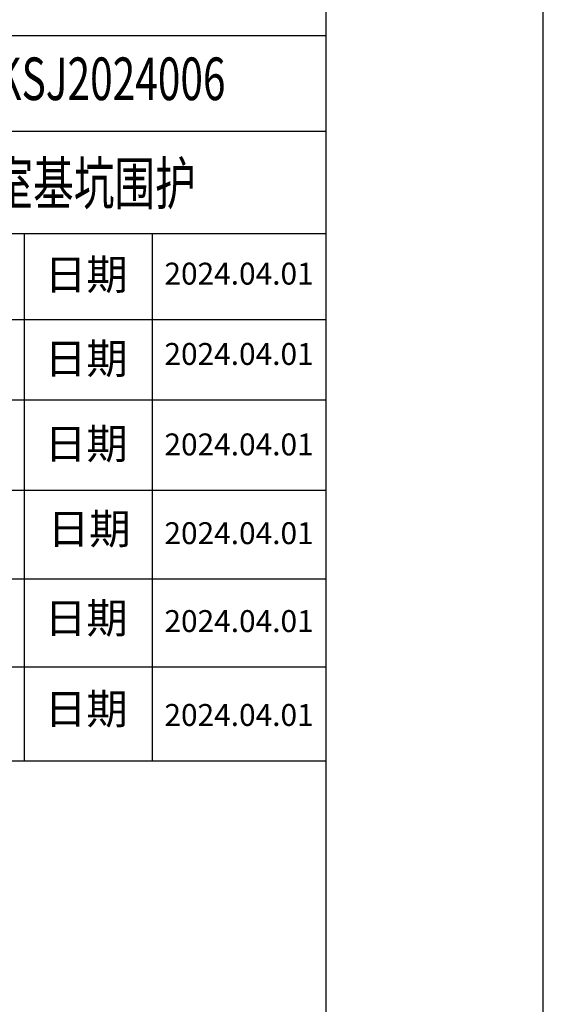
# Model space of a CAD drawing. Units: millimetres. Extents: x 408142 to 1302376, y -251225 to 1519083.
# Drawn here: x 709189 to 718831, y 876236 to 894363 of the extents above; entities that cross this region are included whole.
import ezdxf
from ezdxf.enums import TextEntityAlignment as Align

# ---------------------------------------------------------------- set-up
doc = ezdxf.new("R2010")
doc.units = ezdxf.units.MM
doc.header["$LTSCALE"] = 1000
doc.header["$MEASUREMENT"] = 0
doc.layers.add('PUB_TEXT', color=7, linetype='Continuous')
doc.layers.add('PUB_TITLE', color=4, linetype='Continuous')
doc.styles.add('TKZ2', font='txt', dxfattribs={"width": 0.7})

# ---------------------------------------------------------------- blocks, each defined once
blk = doc.blocks.new('a1')
blk.add_line((268566.7, 2053.6), (268566.7, 59453.6))
at = {"const_width": 1}
blk.add_lwpolyline([(188966.7, 59453.6), (268566.7, 59453.6), (268566.7, 2053.6), (188966.7, 2053.6)], close=True, dxfattribs=at)
at = {"layer": 'PUB_TITLE', "color": 0}
for p, q in [((270566.7, 1053.6), (270566.7, 60453.6)), ((265787, 22698.3), (265787, 17846)), ((266966.7, 22698.3), (266966.7, 17846)), ((261566.7, 17846), (268566.7, 17846))]:
    blk.add_line(p, q, dxfattribs=at)
for points in [[(261566.7, 24521.7), (268566.7, 24521.7)], [(261566.7, 23639.8), (268566.7, 23639.8)], [(261566.7, 22698.3), (268566.7, 22698.3)], [(261566.7, 21908.7), (268566.7, 21908.7)], [(261566.7, 21169.3), (268566.7, 21169.3)], [(261566.7, 20336.5), (268566.7, 20336.5)], [(261566.7, 19519.5), (268566.7, 19519.5)], [(261566.7, 18710.3), (268566.7, 18710.3)]]:
    blk.add_lwpolyline(points, dxfattribs=at)
at = {"layer": 'PUB_TITLE', "color": 0, "style": 'TKZ2'}
for p in [(266359, 22285.2), (266359, 21511), (266359, 20727.6), (266385.5, 19943.7), (266359, 19122.4), (266359, 18286)]:
    blk.add_text('日期', height=280, dxfattribs=at).set_placement(p, align=Align.MIDDLE)

msp = doc.modelspace()

# ---------------------------------------------------------------- block references
at = {"xscale": 2, "yscale": 2, "zscale": 2}
msp.add_blockref('a1', (177698.1, 845028.9), dxfattribs=at)

# ---------------------------------------------------------------- texts
at = {"layer": 'PUB_TEXT', "color": 7, "style": 'TKZ2', "width": 0.7}
for s, height, p in [('HZJKSJ2024006', 784.002, (707343, 892883.1)), ('地下室基坑围护', 784, (707189.5, 890958.1))]:
    msp.add_text(s, height=height, dxfattribs=at).set_placement(p)
at = {"layer": 'PUB_TITLE', "color": 0, "style": 'TKZ2'}
for p in [(713228.7, 889635.7, -1352.4), (713228.7, 888156.9, -1352.4), (713228.7, 886491.3, -1352.4), (713228.7, 884857.3, -1352.4), (713228.7, 883239, -1352.4), (713228.7, 881510.3, -1352.4)]:
    msp.add_text('2024.04.01', height=403.2, dxfattribs=at).set_placement(p, align=Align.MIDDLE)

doc.saveas('drawing.dxf')
